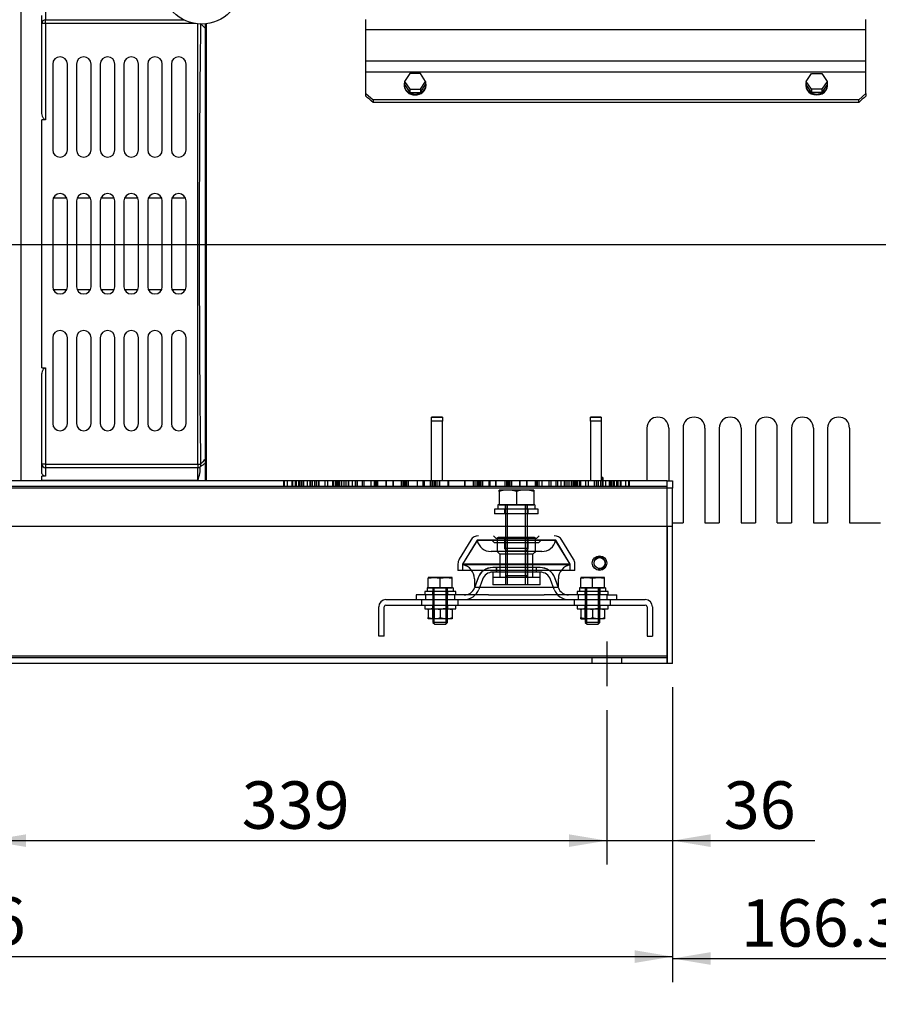
# Model space of a CAD drawing. Units: millimetres. Extents: x 8 to 289, y 8 to 202.
# Drawn here: x 147 to 195, y 98 to 152 of the extents above; entities that cross this region are included whole.
import ezdxf
from ezdxf.enums import TextEntityAlignment as Align
from ezdxf.lldxf.tags import DXFTag

# ---------------------------------------------------------------- set-up
doc = ezdxf.new("R2010")
doc.units = ezdxf.units.MM
for name, color, linetype in [('13813022_01_CODO', 7, 'Continuous'), ('60513115.1_ECP28', 7, 'Continuous'), ('60539021.1_TRAVE', 7, 'Continuous'), ('60539021.2_LARGU', 7, 'Continuous'), ('60539021.3_LARGU', 7, 'Continuous'), ('61638001_SUSPENS', 7, 'Continuous'), ('DIAMETROM12_DIN1', 7, 'Continuous'), ('DIAMETROM12_DIN_', 7, 'Continuous'), ('DIAMETROM8_DIN12', 7, 'Continuous'), ('DIAMETROM8_DIN_1', 7, 'Continuous'), ('DIN-933_M12_X_40', 7, 'Continuous'), ('DIN-933_M8_X_20', 7, 'Continuous'), ('DIN-934_M8_FEMEL', 7, 'Continuous'), ('DV1_Predeterminado', 7, 'Continuous'), ('Predeterminado', 7, 'Continuous')]:
    doc.layers.add(name, color=color, linetype=linetype)
doc.styles.add('SEACAD_Arial', font='arial.ttf')
tags = doc.linetypes.add('CENTER2', pattern=[28.575, 19.05, -3.175, 3.175, -3.175]).pattern_tags.tags
tags[10:11] = [DXFTag(74, 4), DXFTag(75, 0), DXFTag(340, '0'), DXFTag(46, 0.0), DXFTag(50, 0.0), DXFTag(44, 0.0), DXFTag(45, 0.0)]
tags[8:9] = [DXFTag(74, 4), DXFTag(75, 0), DXFTag(340, '0'), DXFTag(46, 0.0), DXFTag(50, 0.0), DXFTag(44, 0.0), DXFTag(45, 0.0)]
tags[6:7] = [DXFTag(74, 4), DXFTag(75, 0), DXFTag(340, '0'), DXFTag(46, 0.0), DXFTag(50, 0.0), DXFTag(44, 0.0), DXFTag(45, 0.0)]
tags[4:5] = [DXFTag(74, 4), DXFTag(75, 0), DXFTag(340, '0'), DXFTag(46, 0.0), DXFTag(50, 0.0), DXFTag(44, 0.0), DXFTag(45, 0.0)]
tags = doc.linetypes.add('HIDDEN2', pattern=[4.7625, 3.175, -1.5875]).pattern_tags.tags
tags[6:7] = [DXFTag(74, 4), DXFTag(75, 0), DXFTag(340, '0'), DXFTag(46, 0.0), DXFTag(50, 0.0), DXFTag(44, 0.0), DXFTag(45, 0.0)]
tags[4:5] = [DXFTag(74, 4), DXFTag(75, 0), DXFTag(340, '0'), DXFTag(46, 0.0), DXFTag(50, 0.0), DXFTag(44, 0.0), DXFTag(45, 0.0)]
doc.dimstyles.new('SOLE', dxfattribs={"dimtxt": 2.6, "dimasz": 2.08, "dimexe": 1.3, "dimexo": 1.3, "dimgap": 1.3, "dimtad": 1, "dimdec": 1, "dimlfac": 10, "dimdsep": 46, "dimtxsty": 'SEACAD_Arial', "dimblk1": '_SE_FILLED', "dimblk2": '_SE_FILLED', "dimsah": 1, "dimcen": 1.3, "dimadec": 0, "dimazin": 0, "dimtfac": 1, "dimtdec": 1, "dimtmove": 0, "dimatfit": 3, "dimfxl": 1, "dimtolj": 1, "dimarcsym": 0})

# ---------------------------------------------------------------- blocks, each defined once
blk = doc.blocks.new('SE')
at = {"layer": '13813022_01_CODO', "color": 7, "linetype": 'Continuous'}
blk.add_circle((157.435, 153.49), 2.2, dxfattribs=at)
at = {"layer": '60513115.1_ECP28', "color": 7, "linetype": 'Continuous'}
for p, q in [((147.531, 156.893), (147.531, 126.243)), ((148.681, 151.316), (148.681, 151.752)), ((148.881, 151.982), (148.881, 151.515)), ((148.681, 146.508), (148.681, 151.316)), ((148.881, 151.316), (148.681, 151.316)), ((148.881, 151.515), (156.467, 151.515)), ((148.881, 151.316), (148.881, 151.515)), ((157.098, 151.316), (148.881, 151.316)), ((148.881, 151.316), (148.881, 146.043)), ((157.231, 127.17), (157.231, 151.3)), ((157.631, 151.284), (157.631, 151.066)), ((157.681, 151.304), (157.681, 126.243)), ((166.431, 150.977), (166.431, 151.543)), ((193.831, 150.977), (193.831, 151.543)), ((157.631, 151.066), (157.631, 127.421)), ((166.431, 149.256), (166.431, 150.977)), ((193.831, 150.977), (166.431, 150.977)), ((193.831, 149.256), (193.831, 150.977)), ((149.281, 149.093), (149.281, 144.393)), ((150.081, 144.393), (150.081, 149.093)), ((150.581, 149.093), (150.581, 144.393)), ((151.381, 144.393), (151.381, 149.093)), ((151.881, 149.093), (151.881, 144.393)), ((152.681, 144.393), (152.681, 149.093)), ((153.181, 149.093), (153.181, 144.393)), ((153.981, 144.393), (153.981, 149.093)), ((154.481, 149.093), (154.481, 144.393)), ((155.281, 144.393), (155.281, 149.093)), ((155.781, 149.093), (155.781, 144.393)), ((156.581, 144.393), (156.581, 149.093)), ((166.431, 148.65), (166.431, 149.256)), ((193.831, 149.256), (166.431, 149.256)), ((193.831, 148.65), (193.831, 149.256)), ((193.831, 148.65), (166.431, 148.65)), ((166.431, 147.488), (166.431, 148.65)), ((168.842, 148.578), (168.553, 148.147)), ((169.419, 148.578), (168.842, 148.578)), ((169.708, 148.147), (169.419, 148.578)), ((190.553, 148.147), (190.842, 148.578)), ((190.842, 148.578), (191.419, 148.578)), ((191.419, 148.578), (191.708, 148.147)), ((193.831, 147.488), (193.831, 148.65)), ((168.531, 147.97), (168.531, 147.919)), ((168.553, 148.147), (168.842, 147.716)), ((168.553, 148.147), (168.553, 147.97)), ((168.553, 147.97), (168.842, 147.539)), ((169.419, 147.716), (169.708, 148.147)), ((169.419, 147.539), (169.708, 147.97)), ((169.708, 148.147), (169.708, 147.97)), ((169.731, 147.919), (169.731, 147.97)), ((190.531, 147.97), (190.531, 147.919)), ((190.842, 147.716), (190.553, 148.147)), ((190.553, 148.147), (190.553, 147.97)), ((190.842, 147.539), (190.553, 147.97)), ((191.708, 148.147), (191.419, 147.716)), ((191.708, 147.97), (191.419, 147.539)), ((191.708, 148.147), (191.708, 147.97)), ((191.731, 147.919), (191.731, 147.97)), ((166.431, 147.333), (166.431, 147.488)), ((166.431, 147.488), (166.831, 147.143)), ((168.842, 147.716), (169.419, 147.716)), ((168.842, 147.716), (168.842, 147.539)), ((168.842, 147.539), (169.419, 147.539)), ((169.419, 147.716), (169.419, 147.539)), ((191.419, 147.716), (190.842, 147.716)), ((190.842, 147.716), (190.842, 147.539)), ((191.419, 147.539), (190.842, 147.539)), ((191.419, 147.716), (191.419, 147.539)), ((193.431, 147.143), (193.831, 147.488)), ((193.831, 147.488), (193.831, 147.333)), ((193.431, 147.143), (166.831, 147.143)), ((166.831, 147.143), (166.831, 146.991)), ((193.431, 146.991), (166.831, 146.991)), ((193.431, 146.991), (193.431, 147.143)), ((148.681, 132.443), (148.681, 146.043)), ((148.881, 146.043), (148.681, 146.043)), ((149.281, 141.593), (149.281, 136.893)), ((150.052, 141.743), (149.31, 141.743)), ((150.081, 136.893), (150.081, 141.593)), ((150.581, 141.593), (150.581, 136.893)), ((151.352, 141.743), (150.61, 141.743)), ((151.381, 136.893), (151.381, 141.593)), ((151.881, 141.593), (151.881, 136.893)), ((152.652, 141.743), (151.91, 141.743)), ((152.681, 136.893), (152.681, 141.593)), ((153.181, 141.593), (153.181, 136.893)), ((153.952, 141.743), (153.21, 141.743)), ((153.981, 136.893), (153.981, 141.593)), ((154.481, 141.593), (154.481, 136.893)), ((155.252, 141.743), (154.51, 141.743)), ((155.281, 136.893), (155.281, 141.593)), ((155.781, 141.593), (155.781, 136.893)), ((156.552, 141.743), (155.81, 141.743)), ((156.581, 136.893), (156.581, 141.593)), ((149.31, 136.743), (150.052, 136.743)), ((150.61, 136.743), (151.352, 136.743)), ((151.91, 136.743), (152.652, 136.743)), ((153.21, 136.743), (153.952, 136.743)), ((154.51, 136.743), (155.252, 136.743)), ((155.81, 136.743), (156.552, 136.743)), ((149.281, 134.093), (149.281, 129.393)), ((150.081, 129.393), (150.081, 134.093)), ((150.581, 134.093), (150.581, 129.393)), ((151.381, 129.393), (151.381, 134.093)), ((151.881, 134.093), (151.881, 129.393)), ((152.681, 129.393), (152.681, 134.093)), ((153.181, 134.093), (153.181, 129.393)), ((153.981, 129.393), (153.981, 134.093)), ((154.481, 134.093), (154.481, 129.393)), ((155.281, 129.393), (155.281, 134.093)), ((155.781, 134.093), (155.781, 129.393)), ((156.581, 129.393), (156.581, 134.093)), ((148.681, 132.443), (148.881, 132.443)), ((148.881, 132.443), (148.881, 127.17)), ((148.681, 127.17), (148.681, 131.978)), ((170.631, 129.743), (170.031, 129.743)), ((170.031, 129.521), (170.031, 129.743)), ((170.031, 129.743), (170.631, 129.743)), ((170.631, 129.743), (170.631, 129.521)), ((179.331, 129.743), (178.731, 129.743)), ((178.731, 129.743), (179.331, 129.743)), ((178.731, 129.521), (178.731, 129.743)), ((179.331, 129.743), (179.331, 129.521)), ((170.031, 126.243), (170.031, 129.521)), ((170.631, 129.521), (170.031, 129.521)), ((170.631, 126.243), (170.631, 129.521)), ((178.731, 129.521), (178.731, 126.243)), ((179.331, 129.521), (178.731, 129.521)), ((179.331, 129.521), (179.331, 126.243)), ((181.831, 129.143), (181.831, 126.243)), ((183.031, 129.143), (183.031, 126.243)), ((183.811, 129.143), (183.811, 123.943)), ((185.011, 129.143), (185.011, 123.943)), ((185.791, 129.143), (185.791, 123.943)), ((186.991, 129.143), (186.991, 123.943)), ((187.771, 129.143), (187.771, 123.943)), ((188.971, 123.943), (188.971, 129.143)), ((189.751, 129.143), (189.751, 123.943)), ((190.951, 129.143), (190.951, 123.943)), ((191.731, 129.143), (191.731, 123.943)), ((192.931, 129.143), (192.931, 123.943)), ((157.631, 127.421), (157.631, 127.202)), ((148.681, 126.734), (148.681, 127.17)), ((148.881, 127.17), (148.681, 127.17)), ((148.881, 127.17), (157.231, 127.17)), ((148.881, 127.17), (148.881, 126.972)), ((157.231, 126.972), (148.881, 126.972)), ((148.881, 126.972), (148.881, 126.505)), ((157.231, 127.17), (157.231, 126.972)), ((157.231, 127.17), (157.378, 127.17)), ((157.231, 126.284), (157.231, 126.972)), ((157.631, 127.202), (157.631, 126.252)), ((148.681, 126.243), (148.681, 126.505)), ((148.881, 126.505), (148.681, 126.505)), ((179.381, 126.44), (179.331, 126.44)), ((179.381, 126.39), (179.331, 126.39)), ((179.381, 126.39), (179.381, 126.44)), ((179.381, 126.243), (179.381, 126.39)), ((179.381, 126.39), (179.431, 126.39)), ((179.431, 126.243), (179.431, 126.39)), ((148.681, 126.284), (157.231, 126.284)), ((157.231, 126.284), (157.231, 126.243)), ((183.238, 123.943), (183.811, 123.943)), ((185.011, 123.943), (185.791, 123.943)), ((186.991, 123.943), (187.771, 123.943)), ((188.971, 123.943), (189.751, 123.943)), ((190.951, 123.943), (191.731, 123.943)), ((192.931, 123.943), (194.631, 123.943))]:
    blk.add_line(p, q, dxfattribs=at)
for centre, radius, start, end in [((1167.59, 139.243), 1010.284, 179.315302, 180.684698), ((149.681, 149.093), 0.4, 0, 180), ((150.981, 149.093), 0.4, 0, 180), ((152.281, 149.093), 0.4, 0, 180), ((153.581, 149.093), 0.4, 0, 180), ((154.881, 149.093), 0.4, 0, 180), ((156.181, 149.093), 0.4, 0, 180), ((149.681, 144.393), 0.4, 180, 0), ((150.981, 144.393), 0.4, 180, 0), ((152.281, 144.393), 0.4, 180, 0), ((153.581, 144.393), 0.4, 180, 0), ((154.881, 144.393), 0.4, 180, 0), ((156.181, 144.393), 0.4, 180, 0), ((149.681, 141.593), 0.4, 0, 180), ((150.981, 141.593), 0.4, 0, 180), ((152.281, 141.593), 0.4, 0, 180), ((153.581, 141.593), 0.4, 0, 180), ((154.881, 141.593), 0.4, 0, 180), ((156.181, 141.593), 0.4, 0, 180), ((149.681, 136.893), 0.4, 180, 0), ((150.981, 136.893), 0.4, 180, 0), ((152.281, 136.893), 0.4, 180, 0), ((153.581, 136.893), 0.4, 180, 0), ((154.881, 136.893), 0.4, 180, 0), ((156.181, 136.893), 0.4, 180, 0), ((149.681, 134.093), 0.4, 0, 180), ((150.981, 134.093), 0.4, 0, 180), ((152.281, 134.093), 0.4, 0, 180), ((153.581, 134.093), 0.4, 0, 180), ((154.881, 134.093), 0.4, 0, 180), ((156.181, 134.093), 0.4, 0, 180), ((182.431, 129.143), 0.6, 0, 180), ((184.411, 129.143), 0.6, 0, 180), ((186.391, 129.143), 0.6, 0, 180), ((188.371, 129.143), 0.6, 0, 180), ((190.351, 129.143), 0.6, 0, 180), ((192.331, 129.143), 0.6, 0, 180), ((149.681, 129.393), 0.4, 180, 0), ((150.981, 129.393), 0.4, 180, 0), ((152.281, 129.393), 0.4, 180, 0), ((153.581, 129.393), 0.4, 180, 0), ((154.881, 129.393), 0.4, 180, 0), ((156.181, 129.393), 0.4, 180, 0), ((155.476, 126.981), 1.888, 338.322, 1.2326), ((179.381, 126.39), 0.05, 0, 90)]:
    blk.add_arc(centre, radius, start, end, dxfattribs=at)
for centre, major_axis, ratio, start_param, end_param in [((148.881, 151.316), (0.2, 0), 0.99269, 1.570796, 3.141593), ((165.49, 151.316), (-9.977, 4.632), 0.417759, 0.838125, 0.87831), ((164.684, 159.615), (-7.96, -7.592), 0.649488, 0.159884, 0.163246), ((169.131, 147.97), (0.6, 0), 0.862293, 2.86595, 6.283185), ((169.131, 147.919), (0.6, 0), 0.862293, 3.141593, 6.283185), ((169.131, 147.97), (0.6, 0), 0.862293, 0, 0.275643), ((191.131, 147.97), (-0.6, 0), 0.862293, 6.007543, 6.283185), ((191.131, 147.97), (-0.6, 0), 0.862293, 0, 3.417235), ((191.131, 147.919), (-0.6, 0), 0.862293, 0, 3.141593), ((166.831, 139.243), (-14.764, 14.764), 0.271928, -1.305288, -1.279141), ((193.431, 139.243), (14.764, 14.764), 0.271928, 1.279141, 1.305288), ((165.49, 127.17), (-9.977, -4.632), 0.417759, -0.87831, -0.838125), ((148.881, 127.17), (-0.2, 0), 0.99269, 0, 1.570796), ((157.231, 127.17), (-0.2, 0), 0.99269, 1.570796, 2.298884), ((164.684, 118.871), (-7.96, 7.592), 0.649488, -0.163246, -0.118761)]:
    blk.add_ellipse(centre, major_axis=major_axis, ratio=ratio, start_param=start_param, end_param=end_param, dxfattribs=at)
for points, knots in [([(148.881, 146.043), (148.868, 146.043), (148.856, 146.046), (148.834, 146.055), (148.824, 146.062), (148.797, 146.085), (148.783, 146.103), (148.758, 146.142), (148.748, 146.162), (148.731, 146.204), (148.723, 146.225), (148.704, 146.289), (148.695, 146.333), (148.684, 146.42), (148.681, 146.464), (148.681, 146.508)], [0, 0, 0, 0, 0.0625, 0.0625, 0.125, 0.125, 0.25, 0.25, 0.375, 0.375, 0.5, 0.5, 0.75, 0.75, 1, 1, 1, 1]), ([(148.681, 131.978), (148.681, 132.023), (148.684, 132.066), (148.695, 132.154), (148.704, 132.197), (148.723, 132.262), (148.731, 132.283), (148.748, 132.324), (148.759, 132.345), (148.777, 132.374), (148.783, 132.383), (148.798, 132.401), (148.806, 132.409), (148.824, 132.424), (148.834, 132.431), (148.856, 132.44), (148.868, 132.443), (148.881, 132.443)], [0, 0, 0, 0, 0.25, 0.25, 0.5, 0.5, 0.625, 0.625, 0.75, 0.75, 0.8125, 0.8125, 0.875, 0.875, 0.9375, 0.9375, 1, 1, 1, 1]), ([(157.364, 127.022), (157.381, 127.04), (157.391, 127.063), (157.395, 127.102), (157.394, 127.115), (157.389, 127.143), (157.385, 127.157), (157.378, 127.17)], [0, 0, 0, 0, 0.5, 0.5, 0.75, 0.75, 1, 1, 1, 1]), ([(148.881, 126.505), (148.863, 126.505), (148.846, 126.507), (148.814, 126.517), (148.799, 126.524), (148.773, 126.54), (148.761, 126.55), (148.741, 126.569), (148.732, 126.58), (148.709, 126.613), (148.699, 126.637), (148.684, 126.685), (148.681, 126.709), (148.681, 126.734)], [0, 0, 0, 0, 0.125, 0.125, 0.25, 0.25, 0.375, 0.375, 0.5, 0.5, 0.75, 0.75, 1, 1, 1, 1])]:
    blk.add_open_spline(points, degree=3, knots=knots, dxfattribs=at)
at = {"layer": '60539021.1_TRAVE', "color": 7, "linetype": 'HIDDEN2'}
for p, q in [((167.136, 117.743), (167.136, 119.343)), ((167.436, 117.743), (167.436, 119.343)), ((167.536, 119.743), (181.736, 119.743)), ((167.536, 119.443), (181.736, 119.443)), ((169.486, 119.743), (169.486, 119.443)), ((171.486, 119.443), (171.486, 119.743)), ((177.836, 119.743), (177.836, 119.443)), ((179.836, 119.443), (179.836, 119.743)), ((181.836, 119.343), (181.836, 117.743)), ((182.136, 119.343), (182.136, 117.743)), ((167.436, 117.743), (167.136, 117.743)), ((181.836, 117.743), (182.136, 117.743))]:
    blk.add_line(p, q, dxfattribs=at)
for centre, radius, start, end in [((167.536, 119.343), 0.4, 90, 180), ((167.536, 119.343), 0.1, 90, 180), ((181.736, 119.343), 0.4, 0, 90), ((181.736, 119.343), 0.1, 0, 90)]:
    blk.add_arc(centre, radius, start, end, dxfattribs=at)
at = {"layer": '60539021.2_LARGU', "color": 7, "linetype": 'Continuous'}
for p, q in [((182.937, 126.243), (106.937, 126.243)), ((182.937, 125.843), (106.937, 125.843)), ((182.937, 125.843), (182.937, 126.243)), ((182.937, 123.743), (182.937, 125.843)), ((182.938, 125.843), (182.938, 126.243)), ((182.938, 126.243), (183.238, 126.243)), ((182.938, 123.743), (182.938, 125.843)), ((183.238, 125.843), (182.938, 125.843)), ((183.238, 126.243), (183.238, 125.843)), ((183.238, 123.743), (183.238, 125.843)), ((182.937, 123.743), (106.937, 123.743)), ((182.937, 123.743), (182.937, 116.643)), ((183.238, 123.743), (182.938, 123.743)), ((182.938, 116.243), (182.938, 123.743)), ((183.238, 116.243), (183.238, 123.743)), ((182.937, 116.643), (140.436, 116.643)), ((182.937, 116.643), (182.937, 116.543)), ((182.937, 116.543), (106.937, 116.543)), ((182.937, 116.243), (106.937, 116.243)), ((182.937, 116.543), (182.937, 116.243)), ((183.238, 116.243), (182.938, 116.243))]:
    blk.add_line(p, q, dxfattribs=at)
at = {"layer": '60539021.2_LARGU', "color": 7, "linetype": 'HIDDEN2'}
for p, q in [((182.937, 125.943), (106.937, 125.943)), ((161.945, 125.943), (161.945, 126.243)), ((162.405, 125.943), (162.405, 126.243)), ((162.439, 125.943), (162.439, 126.243)), ((162.571, 125.943), (162.571, 126.243)), ((162.804, 125.943), (162.804, 126.243)), ((162.891, 125.943), (162.891, 126.243)), ((162.925, 125.943), (162.925, 126.243)), ((163.01, 125.943), (163.01, 126.243)), ((163.243, 125.943), (163.243, 126.243)), ((163.379, 125.943), (163.379, 126.243)), ((163.408, 125.943), (163.408, 126.243)), ((163.868, 125.943), (163.868, 126.243)), ((164.183, 126.243), (164.183, 125.943)), ((164.623, 125.943), (164.623, 126.243)), ((164.623, 126.243), (164.623, 125.943)), ((164.642, 125.943), (164.642, 126.243)), ((164.652, 125.943), (164.652, 126.243)), ((164.768, 125.943), (164.768, 126.243)), ((164.801, 125.943), (164.801, 126.243)), ((164.87, 125.943), (164.87, 126.243)), ((164.876, 125.943), (164.876, 126.243)), ((164.995, 125.943), (164.995, 126.243)), ((165.475, 125.943), (165.475, 126.243)), ((165.862, 125.943), (165.862, 126.243)), ((166.338, 125.943), (166.338, 126.243)), ((166.726, 125.943), (166.726, 126.243)), ((167.045, 125.943), (167.045, 126.243)), ((167.546, 125.943), (167.546, 126.243)), ((167.928, 125.943), (167.928, 126.243)), ((168.408, 125.943), (168.408, 126.243)), ((168.523, 125.943), (168.523, 126.243)), ((168.599, 125.943), (168.599, 126.243)), ((168.753, 125.943), (168.753, 126.243)), ((168.776, 125.943), (168.776, 126.243)), ((169.256, 125.943), (169.256, 126.243)), ((169.623, 126.243), (169.623, 125.943)), ((170.104, 126.243), (170.104, 125.943)), ((170.121, 125.943), (170.121, 126.243)), ((170.227, 125.943), (170.227, 126.243)), ((170.254, 125.943), (170.254, 126.243)), ((170.342, 125.943), (170.342, 126.243)), ((170.46, 125.943), (170.46, 126.243)), ((170.491, 125.943), (170.491, 126.243)), ((170.941, 125.943), (170.941, 126.243)), ((171.84, 126.243), (171.84, 125.943)), ((172.351, 126.243), (172.351, 125.943)), ((172.47, 125.943), (172.47, 126.243)), ((172.584, 125.943), (172.584, 126.243)), ((172.615, 125.943), (172.615, 126.243)), ((172.713, 125.943), (172.713, 126.243)), ((172.729, 125.943), (172.729, 126.243)), ((172.749, 125.943), (172.749, 126.243)), ((172.837, 125.943), (172.837, 126.243)), ((173.24, 125.943), (173.24, 126.243)), ((173.561, 126.243), (173.561, 125.943)), ((174.041, 126.243), (174.041, 125.943)), ((174.057, 125.943), (174.057, 126.243)), ((174.164, 125.943), (174.164, 126.243)), ((174.191, 125.943), (174.191, 126.243)), ((174.278, 125.943), (174.278, 126.243)), ((174.397, 125.943), (174.397, 126.243)), ((174.428, 125.943), (174.428, 126.243)), ((174.877, 125.943), (174.877, 126.243)), ((175.249, 125.943), (175.249, 126.243)), ((175.73, 125.943), (175.73, 126.243)), ((175.844, 125.943), (175.844, 126.243)), ((175.919, 125.943), (175.919, 126.243)), ((176.097, 125.943), (176.097, 126.243)), ((176.578, 125.943), (176.578, 126.243)), ((176.846, 126.243), (176.846, 125.943)), ((176.862, 125.943), (176.862, 126.243)), ((177.124, 125.943), (177.124, 126.243)), ((177.311, 126.243), (177.311, 125.943)), ((177.322, 125.943), (177.322, 126.243)), ((177.455, 125.943), (177.455, 126.243)), ((177.465, 125.943), (177.465, 126.243)), ((177.569, 125.943), (177.569, 126.243)), ((177.58, 125.943), (177.58, 126.243)), ((177.704, 125.943), (177.704, 126.243)), ((177.735, 125.943), (177.735, 126.243)), ((177.9, 125.943), (177.9, 126.243)), ((178.164, 125.943), (178.164, 126.243)), ((178.215, 125.943), (178.215, 126.243)), ((178.463, 126.243), (178.463, 125.943)), ((178.943, 126.243), (178.943, 125.943)), ((178.959, 125.943), (178.959, 126.243)), ((179.067, 125.943), (179.067, 126.243)), ((179.094, 125.943), (179.094, 126.243)), ((179.182, 125.943), (179.182, 126.243)), ((179.3, 125.943), (179.3, 126.243)), ((179.331, 125.943), (179.331, 126.243)), ((179.781, 125.943), (179.781, 126.243)), ((180.049, 125.943), (180.049, 126.243)), ((180.188, 125.943), (180.188, 126.243)), ((180.67, 125.943), (180.67, 126.243)), ((180.844, 125.943), (180.844, 126.243)), ((180.873, 125.943), (180.873, 126.243)), ((178.812, 116.543), (178.812, 116.243)), ((180.462, 116.243), (180.462, 116.543))]:
    blk.add_line(p, q, dxfattribs=at)
at = {"layer": '60539021.3_LARGU', "color": 7, "linetype": 'HIDDEN2'}
for p, q in [((161.945, 125.943), (161.945, 126.243)), ((161.975, 125.943), (161.975, 126.243)), ((162.149, 125.943), (162.149, 126.243)), ((162.631, 125.943), (162.631, 126.243)), ((162.77, 125.943), (162.77, 126.243)), ((163.038, 125.943), (163.038, 126.243)), ((163.488, 125.943), (163.488, 126.243)), ((163.518, 125.943), (163.518, 126.243)), ((163.637, 125.943), (163.637, 126.243)), ((163.725, 125.943), (163.725, 126.243)), ((163.751, 125.943), (163.751, 126.243)), ((163.86, 125.943), (163.86, 126.243)), ((163.876, 125.943), (163.876, 126.243)), ((164.356, 125.943), (164.356, 126.243)), ((164.604, 126.243), (164.604, 125.943)), ((164.655, 125.943), (164.655, 126.243)), ((164.918, 125.943), (164.918, 126.243)), ((165.084, 126.243), (165.084, 125.943)), ((165.115, 125.943), (165.115, 126.243)), ((165.239, 125.943), (165.239, 126.243)), ((165.249, 125.943), (165.249, 126.243)), ((165.353, 125.943), (165.353, 126.243)), ((165.364, 125.943), (165.364, 126.243)), ((165.497, 125.943), (165.497, 126.243)), ((165.507, 125.943), (165.507, 126.243)), ((165.695, 125.943), (165.695, 126.243)), ((165.957, 125.943), (165.957, 126.243)), ((165.973, 125.943), (165.973, 126.243)), ((166.241, 125.943), (166.241, 126.243)), ((166.721, 125.943), (166.721, 126.243)), ((166.9, 125.943), (166.9, 126.243)), ((166.975, 125.943), (166.975, 126.243)), ((167.089, 125.943), (167.089, 126.243)), ((167.569, 125.943), (167.569, 126.243)), ((167.941, 125.943), (167.941, 126.243)), ((168.391, 125.943), (168.391, 126.243)), ((168.422, 125.943), (168.422, 126.243)), ((168.54, 125.943), (168.54, 126.243)), ((168.628, 125.943), (168.628, 126.243)), ((168.654, 125.943), (168.654, 126.243)), ((168.761, 125.943), (168.761, 126.243)), ((168.778, 125.943), (168.778, 126.243)), ((169.258, 125.943), (169.258, 126.243)), ((169.579, 125.943), (169.579, 126.243)), ((169.981, 125.943), (169.981, 126.243)), ((170.069, 125.943), (170.069, 126.243)), ((170.09, 125.943), (170.09, 126.243)), ((170.106, 125.943), (170.106, 126.243)), ((170.204, 125.943), (170.204, 126.243)), ((170.235, 125.943), (170.235, 126.243)), ((170.349, 125.943), (170.349, 126.243)), ((170.468, 125.943), (170.468, 126.243)), ((170.979, 125.943), (170.979, 126.243)), ((171.878, 125.943), (171.878, 126.243)), ((172.328, 125.943), (172.328, 126.243)), ((172.358, 125.943), (172.358, 126.243)), ((172.477, 125.943), (172.477, 126.243)), ((172.565, 125.943), (172.565, 126.243)), ((172.591, 125.943), (172.591, 126.243)), ((172.698, 125.943), (172.698, 126.243)), ((172.714, 125.943), (172.714, 126.243)), ((173.196, 125.943), (173.196, 126.243)), ((173.562, 125.943), (173.562, 126.243)), ((174.043, 126.243), (174.043, 125.943)), ((174.066, 125.943), (174.066, 126.243)), ((174.22, 125.943), (174.22, 126.243)), ((174.296, 125.943), (174.296, 126.243)), ((174.41, 125.943), (174.41, 126.243)), ((174.891, 125.943), (174.891, 126.243)), ((175.273, 125.943), (175.273, 126.243)), ((175.774, 125.943), (175.774, 126.243)), ((176.093, 125.943), (176.093, 126.243)), ((176.481, 125.943), (176.481, 126.243)), ((176.957, 125.943), (176.957, 126.243)), ((177.344, 125.943), (177.344, 126.243)), ((177.824, 125.943), (177.824, 126.243)), ((177.943, 125.943), (177.943, 126.243)), ((177.949, 125.943), (177.949, 126.243)), ((178.017, 125.943), (178.017, 126.243)), ((178.051, 125.943), (178.051, 126.243)), ((178.167, 125.943), (178.167, 126.243)), ((178.177, 125.943), (178.177, 126.243)), ((178.196, 125.943), (178.196, 126.243)), ((178.635, 125.943), (178.635, 126.243)), ((178.95, 125.943), (178.95, 126.243)), ((179.41, 125.943), (179.41, 126.243)), ((179.439, 125.943), (179.439, 126.243)), ((179.576, 125.943), (179.576, 126.243)), ((179.809, 125.943), (179.809, 126.243)), ((179.893, 125.943), (179.893, 126.243)), ((179.927, 125.943), (179.927, 126.243)), ((180.015, 125.943), (180.015, 126.243)), ((180.248, 125.943), (180.248, 126.243)), ((180.38, 125.943), (180.38, 126.243)), ((180.413, 125.943), (180.413, 126.243)), ((180.873, 125.943), (180.873, 126.243))]:
    blk.add_line(p, q, dxfattribs=at)
for radius in [0.4, 0.3]:
    blk.add_circle((179.238, 121.743), radius, dxfattribs=at)
blk.add_arc((179.238, 121.743), 0.323, 255, 195, dxfattribs=at)
at = {"layer": '61638001_SUSPENS', "color": 7, "linetype": 'HIDDEN2'}
for p, q in [((173.431, 123.243), (173.581, 123.093)), ((175.781, 123.093), (173.581, 123.093)), ((173.63, 123.093), (173.63, 122.843)), ((173.631, 123.093), (173.631, 122.377)), ((175.681, 123.143), (173.681, 123.143)), ((174.031, 123.093), (174.031, 122.543)), ((175.331, 122.543), (175.331, 123.093)), ((175.731, 122.377), (175.731, 123.093)), ((175.732, 122.843), (175.732, 123.093)), ((175.781, 123.093), (175.931, 123.243)), ((172.185, 123.003), (171.553, 121.963)), ((172.53, 122.993), (171.731, 121.677)), ((172.533, 122.988), (171.736, 121.675)), ((176.832, 122.993), (172.53, 122.993)), ((176.829, 122.988), (172.533, 122.988)), ((173.327, 122.993), (173.477, 122.843)), ((175.884, 122.843), (173.477, 122.843)), ((175.331, 122.543), (174.031, 122.543)), ((174.031, 122.543), (174.175, 122.398)), ((175.186, 122.398), (175.331, 122.543)), ((175.884, 122.843), (176.034, 122.993)), ((177.626, 121.675), (176.829, 122.988)), ((177.631, 121.677), (176.832, 122.993)), ((177.808, 121.963), (177.177, 123.003)), ((176.071, 122.377), (173.29, 122.377)), ((173.624, 122.377), (173.776, 122.225)), ((173.631, 122.377), (173.781, 122.227)), ((175.586, 122.225), (173.776, 122.225)), ((173.776, 122.225), (173.776, 120.948)), ((175.581, 122.227), (173.781, 122.227)), ((173.781, 122.227), (173.781, 120.943)), ((174.081, 122.493), (174.081, 120.543)), ((175.186, 122.398), (174.175, 122.398)), ((174.175, 122.398), (174.175, 120.543)), ((175.186, 120.543), (175.186, 122.398)), ((175.281, 122.493), (175.281, 120.543)), ((175.581, 122.227), (175.731, 122.377)), ((175.581, 120.943), (175.581, 122.227)), ((175.586, 122.225), (175.738, 122.377)), ((175.586, 120.948), (175.586, 122.225)), ((171.481, 121.703), (171.481, 121.343)), ((177.631, 121.677), (171.731, 121.677)), ((171.731, 121.677), (171.731, 121.343)), ((177.626, 121.675), (171.736, 121.675)), ((171.736, 121.675), (171.736, 121.643)), ((177.626, 121.643), (171.736, 121.643)), ((175.981, 121.498), (173.381, 121.498)), ((175.981, 121.493), (173.381, 121.493)), ((173.581, 121.493), (173.581, 121.243)), ((173.586, 121.498), (173.586, 121.238)), ((175.776, 121.238), (175.776, 121.498)), ((175.781, 121.243), (175.781, 121.493)), ((177.626, 121.643), (177.626, 121.675)), ((177.631, 121.343), (177.631, 121.677)), ((177.881, 121.343), (177.881, 121.703)), ((177.881, 121.343), (171.481, 121.343)), ((172.577, 120.936), (172.383, 120.403)), ((172.582, 120.934), (172.383, 120.388)), ((175.981, 121.243), (173.381, 121.243)), ((175.981, 121.238), (173.381, 121.238)), ((173.381, 121.238), (173.381, 120.948)), ((175.981, 120.948), (173.381, 120.948)), ((175.981, 120.943), (173.381, 120.943)), ((173.381, 120.943), (173.381, 120.543)), ((175.981, 120.948), (175.981, 121.238)), ((175.981, 120.543), (175.981, 120.943)), ((176.978, 120.388), (176.78, 120.934)), ((176.978, 120.403), (176.784, 120.936)), ((172.383, 120.879), (172.383, 120.403)), ((176.978, 120.403), (172.383, 120.403)), ((172.817, 120.848), (172.618, 120.302)), ((175.981, 120.543), (173.381, 120.543)), ((176.743, 120.302), (176.545, 120.848)), ((176.978, 120.403), (176.978, 120.879)), ((169.671, 119.993), (169.181, 119.993)), ((169.181, 119.993), (169.181, 119.743)), ((173.158, 119.993), (169.671, 119.993)), ((169.706, 119.993), (169.706, 119.743)), ((171.306, 119.743), (171.306, 119.993)), ((173.158, 119.993), (176.204, 119.993)), ((179.69, 119.993), (176.204, 119.993)), ((178.056, 119.993), (178.056, 119.743)), ((179.656, 119.743), (179.656, 119.993)), ((179.69, 119.993), (180.181, 119.993)), ((180.181, 119.743), (180.181, 119.993))]:
    blk.add_line(p, q, dxfattribs=at)
for centre, radius, start, end in [((172.612, 122.743), 0.5, 90, 148.7363), ((173.681, 123.093), 0.05, 90, 180), ((173.981, 123.093), 0.05, 0, 90), ((175.381, 123.093), 0.05, 90, 180), ((175.681, 123.093), 0.05, 0, 90), ((176.749, 122.743), 0.5, 31.2637, 90), ((173.29, 123.152), 0.775, 192.2407, 270), ((176.071, 123.152), 0.775, 270, 347.7593), ((171.981, 121.703), 0.5, 148.7363, 180), ((171.608, 120.879), 0.775, 0, 80.5353), ((173.381, 120.643), 0.855, 90, 160), ((173.381, 120.643), 0.85, 90, 160), ((175.981, 120.643), 0.855, 20, 90), ((175.981, 120.643), 0.85, 20, 90), ((177.753, 120.879), 0.775, 99.4647, 180), ((177.381, 121.703), 0.5, 0, 31.2637), ((173.381, 120.643), 0.6, 90, 160), ((175.981, 120.643), 0.6, 20, 90), ((171.82, 120.593), 0.6, 270, 340), ((177.542, 120.593), 0.6, 200, 270), ((171.82, 120.593), 0.85, 270, 340), ((177.542, 120.593), 0.85, 200, 270)]:
    blk.add_arc(centre, radius, start, end, dxfattribs=at)
at = {"layer": 'DIAMETROM12_DIN1', "color": 7, "linetype": 'HIDDEN2'}
for p, q in [((175.683, 124.943), (173.671, 124.943)), ((173.671, 124.943), (173.671, 124.693)), ((174.071, 124.943), (174.071, 124.693)), ((175.278, 124.693), (175.278, 124.943)), ((175.683, 124.943), (175.683, 124.693))]:
    blk.add_line(p, q, dxfattribs=at)
at = {"layer": 'DIAMETROM12_DIN_', "color": 7, "linetype": 'HIDDEN2'}
for p, q in [((175.881, 124.693), (173.481, 124.693)), ((173.481, 124.693), (173.481, 124.443)), ((174.031, 124.693), (174.031, 124.443)), ((175.331, 124.443), (175.331, 124.693)), ((175.881, 124.443), (175.881, 124.693)), ((175.881, 124.443), (173.481, 124.443))]:
    blk.add_line(p, q, dxfattribs=at)
at = {"layer": 'DIAMETROM8_DIN12', "color": 7, "linetype": 'HIDDEN2'}
for p, q in [((171.214, 120.393), (169.796, 120.393)), ((169.796, 120.393), (169.796, 120.193)), ((170.096, 120.393), (170.096, 120.193)), ((170.913, 120.193), (170.913, 120.393)), ((171.214, 120.393), (171.214, 120.193)), ((179.564, 120.393), (178.146, 120.393)), ((178.146, 120.393), (178.146, 120.193)), ((178.446, 120.393), (178.446, 120.193)), ((179.263, 120.193), (179.263, 120.393)), ((179.564, 120.393), (179.564, 120.193))]:
    blk.add_line(p, q, dxfattribs=at)
at = {"layer": 'DIAMETROM8_DIN_1', "color": 7, "linetype": 'HIDDEN2'}
for p, q in [((171.356, 120.193), (169.656, 120.193)), ((169.656, 120.193), (169.656, 119.993)), ((170.086, 120.193), (170.086, 119.993)), ((170.926, 119.993), (170.926, 120.193)), ((171.356, 119.993), (171.356, 120.193)), ((179.706, 120.193), (178.006, 120.193)), ((178.006, 120.193), (178.006, 119.993)), ((178.436, 120.193), (178.436, 119.993)), ((179.276, 119.993), (179.276, 120.193)), ((179.706, 119.993), (179.706, 120.193)), ((169.656, 119.443), (169.656, 119.243)), ((170.086, 119.443), (170.086, 119.243)), ((170.926, 119.243), (170.926, 119.443)), ((171.356, 119.243), (171.356, 119.443)), ((178.006, 119.443), (178.006, 119.243)), ((178.436, 119.443), (178.436, 119.243)), ((179.276, 119.243), (179.276, 119.443)), ((179.706, 119.243), (179.706, 119.443)), ((169.656, 119.243), (171.356, 119.243)), ((178.006, 119.243), (179.706, 119.243))]:
    blk.add_line(p, q, dxfattribs=at)
at = {"layer": 'DIN-933_M12_X_40', "color": 7, "linetype": 'HIDDEN2'}
for p, q in [((174.206, 125.743), (173.731, 125.743)), ((173.731, 125.658), (173.731, 125.743)), ((173.731, 125.658), (173.731, 124.943)), ((175.156, 125.743), (174.206, 125.743)), ((174.681, 125.658), (174.681, 124.943)), ((175.631, 125.743), (175.156, 125.743)), ((175.631, 125.743), (175.631, 125.658)), ((175.631, 125.658), (175.631, 124.943)), ((173.731, 124.943), (174.681, 124.943)), ((174.081, 124.943), (174.081, 121.043)), ((174.188, 121.043), (174.188, 124.943)), ((174.681, 124.943), (175.631, 124.943)), ((175.173, 121.043), (175.173, 124.943)), ((175.281, 121.043), (175.281, 124.943)), ((175.281, 121.043), (174.081, 121.043)), ((174.081, 121.043), (174.181, 120.943)), ((175.181, 120.943), (175.281, 121.043))]:
    blk.add_line(p, q, dxfattribs=at)
for centre, radius, start, end in [((174.222, 124.278), 1.466, 90.6528, 109.6034), ((174.185, 124.256), 1.487, 70.5356, 89.2083), ((175.172, 124.278), 1.466, 90.6528, 109.6034), ((175.135, 124.256), 1.487, 70.5356, 89.2083)]:
    blk.add_arc(centre, radius, start, end, dxfattribs=at)
at = {"layer": 'DIN-933_M8_X_20', "color": 7, "linetype": 'HIDDEN2'}
for p, q in [((170.181, 120.943), (169.856, 120.943)), ((169.856, 120.943), (169.856, 120.907)), ((169.856, 120.907), (170.181, 120.943)), ((169.856, 120.393), (169.856, 120.907)), ((170.831, 120.943), (170.181, 120.943)), ((170.181, 120.943), (170.506, 120.907)), ((170.506, 120.907), (170.831, 120.943)), ((170.506, 120.393), (170.506, 120.907)), ((171.156, 120.943), (170.831, 120.943)), ((170.831, 120.943), (171.156, 120.907)), ((171.156, 120.907), (171.156, 120.943)), ((171.156, 120.393), (171.156, 120.907)), ((178.531, 120.943), (178.206, 120.943)), ((178.206, 120.943), (178.206, 120.907)), ((178.206, 120.907), (178.531, 120.943)), ((178.206, 120.393), (178.206, 120.907)), ((179.181, 120.943), (178.531, 120.943)), ((178.531, 120.943), (178.856, 120.907)), ((178.856, 120.907), (179.181, 120.943)), ((178.856, 120.393), (178.856, 120.907)), ((179.506, 120.943), (179.181, 120.943)), ((179.181, 120.943), (179.506, 120.907)), ((179.506, 120.907), (179.506, 120.943)), ((179.506, 120.393), (179.506, 120.907)), ((169.856, 120.393), (170.506, 120.393)), ((170.106, 120.393), (170.106, 118.493)), ((170.182, 118.416), (170.182, 120.393)), ((170.506, 120.393), (171.156, 120.393)), ((170.829, 118.416), (170.829, 120.393)), ((170.906, 118.493), (170.906, 120.393)), ((178.206, 120.393), (178.856, 120.393)), ((178.456, 120.393), (178.456, 118.493)), ((178.532, 118.416), (178.532, 120.393)), ((178.856, 120.393), (179.506, 120.393)), ((179.179, 118.416), (179.179, 120.393)), ((179.256, 118.493), (179.256, 120.393)), ((170.906, 118.493), (170.106, 118.493)), ((170.106, 118.493), (170.206, 118.393)), ((170.206, 118.393), (170.806, 118.393)), ((170.806, 118.393), (170.906, 118.493)), ((179.256, 118.493), (178.456, 118.493)), ((178.456, 118.493), (178.556, 118.393)), ((178.556, 118.393), (179.156, 118.393)), ((179.156, 118.393), (179.256, 118.493))]:
    blk.add_line(p, q, dxfattribs=at)
at = {"layer": 'DIN-934_M8_FEMEL', "color": 7, "linetype": 'HIDDEN2'}
for p, q in [((169.856, 119.185), (169.856, 119.243)), ((169.856, 119.185), (169.856, 118.751)), ((169.856, 118.693), (169.856, 118.751)), ((169.856, 118.751), (170.181, 118.693)), ((170.106, 118.693), (170.106, 119.239)), ((170.173, 119.243), (170.173, 118.693)), ((170.506, 119.185), (170.181, 119.243)), ((170.506, 119.185), (170.506, 118.751)), ((170.506, 118.751), (170.831, 118.693)), ((171.156, 119.185), (170.831, 119.243)), ((170.838, 118.693), (170.838, 119.243)), ((170.906, 118.693), (170.906, 119.23)), ((171.156, 119.243), (171.156, 119.185)), ((171.156, 119.185), (171.156, 118.751)), ((171.156, 118.751), (171.156, 118.693)), ((178.206, 119.185), (178.206, 119.243)), ((178.206, 119.185), (178.206, 118.751)), ((178.206, 118.693), (178.206, 118.751)), ((178.206, 118.751), (178.531, 118.693)), ((178.456, 118.693), (178.456, 119.239)), ((178.523, 119.243), (178.523, 118.693)), ((178.856, 119.185), (178.531, 119.243)), ((178.856, 119.185), (178.856, 118.751)), ((178.856, 118.751), (179.181, 118.693)), ((179.506, 119.185), (179.181, 119.243)), ((179.188, 118.693), (179.188, 119.243)), ((179.256, 118.693), (179.256, 119.23)), ((179.506, 119.243), (179.506, 119.185)), ((179.506, 119.185), (179.506, 118.751)), ((179.506, 118.751), (179.506, 118.693)), ((170.181, 118.693), (169.856, 118.693)), ((170.831, 118.693), (170.181, 118.693)), ((171.156, 118.693), (170.831, 118.693)), ((178.206, 118.693), (178.531, 118.693)), ((179.181, 118.693), (178.531, 118.693)), ((179.506, 118.693), (179.181, 118.693))]:
    blk.add_line(p, q, dxfattribs=at)
for centre, start, end in [((170.192, 118.24), 90.6528, 109.6034), ((170.169, 119.696), 270.6528, 289.6034), ((170.842, 118.24), 90.6528, 109.6034), ((170.819, 119.696), 270.6528, 289.6034), ((178.542, 118.24), 90.6528, 109.6034), ((178.519, 119.696), 270.6528, 289.6034), ((179.192, 118.24), 90.6528, 109.6034), ((179.169, 119.696), 270.6528, 289.6034)]:
    blk.add_arc(centre, 1.003, start, end, dxfattribs=at)
at = {"layer": 'DV1_Predeterminado', "color": 7, "linetype": 'CENTER2'}
for p, q in [((94.964, 139.2), (202.941, 139.2)), ((179.637, 117.445), (179.637, 114.988))]:
    blk.add_line(p, q, dxfattribs=at)
blk = doc.blocks.new('DMBLK852')
at = {"layer": 'Predeterminado', "linetype": 'Continuous'}
for points in [[(147.817, 106.182), (147.817, 106.875), (145.737, 106.529)], [(177.557, 106.182), (179.637, 106.529), (177.557, 106.875)]]:
    blk.add_hatch(color=7, dxfattribs=at).paths.add_polyline_path(points)
at = {"layer": 'Predeterminado', "color": 7, "linetype": 'Continuous'}
for p, q in [((145.737, 113.688), (145.737, 105.229)), ((179.637, 113.688), (179.637, 105.229)), ((145.737, 106.529), (179.637, 106.529))]:
    blk.add_line(p, q, dxfattribs=at)
at = {"layer": 'Predeterminado', "color": 7, "linetype": 'Continuous', "style": 'SEACAD_Arial'}
blk.add_text('339', height=2.6, dxfattribs=at).set_placement((159.635, 109.779), align=Align.TOP_LEFT)
blk = doc.blocks.new('_SE_FILLED')
at = {"color": 0}
blk.add_line((0, 0), (-1, 0), dxfattribs=at)
blk.add_solid([(0, 0), (-1, -0.1665), (-1, 0.1665), (0, 0)], dxfattribs=at)
blk = doc.blocks.new('DMBLK853')
at = {"layer": 'Predeterminado', "linetype": 'Continuous'}
for points in [[(177.557, 106.182), (179.637, 106.529), (177.557, 106.875)], [(185.318, 106.182), (185.318, 106.875), (183.238, 106.529)]]:
    blk.add_hatch(color=7, dxfattribs=at).paths.add_polyline_path(points)
at = {"layer": 'Predeterminado', "color": 7, "linetype": 'Continuous'}
for p, q in [((183.238, 114.943), (183.238, 105.229)), ((179.637, 113.688), (179.637, 105.229)), ((175.477, 106.529), (191.021, 106.529))]:
    blk.add_line(p, q, dxfattribs=at)
at = {"layer": 'Predeterminado', "color": 7, "linetype": 'Continuous', "style": 'SEACAD_Arial'}
blk.add_text('36', height=2.6, dxfattribs=at).set_placement((186.041, 109.779), align=Align.TOP_LEFT)
blk = doc.blocks.new('DMBLK854')
at = {"layer": 'Predeterminado', "linetype": 'Continuous'}
for points in [[(108.716, 99.825), (108.716, 100.519), (106.636, 100.172)], [(181.158, 99.825), (183.238, 100.172), (181.158, 100.519)]]:
    blk.add_hatch(color=7, dxfattribs=at).paths.add_polyline_path(points)
at = {"layer": 'Predeterminado', "color": 7, "linetype": 'Continuous'}
for p, q in [((106.636, 114.943), (106.636, 98.872)), ((183.238, 114.943), (183.238, 98.872)), ((106.636, 100.172), (183.238, 100.172))]:
    blk.add_line(p, q, dxfattribs=at)
at = {"layer": 'Predeterminado', "color": 7, "linetype": 'Continuous', "style": 'SEACAD_Arial'}
blk.add_text('766', height=2.6, dxfattribs=at).set_placement((141.885, 103.422), align=Align.TOP_LEFT)
blk = doc.blocks.new('DMBLK866')
at = {"layer": 'Predeterminado', "linetype": 'Continuous'}
for points in [[(185.318, 99.721), (185.318, 100.414), (183.238, 100.067)], [(197.787, 99.721), (199.867, 100.067), (197.787, 100.414)]]:
    blk.add_hatch(color=7, dxfattribs=at).paths.add_polyline_path(points)
at = {"layer": 'Predeterminado', "color": 7, "linetype": 'Continuous'}
for p, q in [((199.867, 126.549), (199.867, 98.767)), ((183.238, 114.943), (183.238, 98.767)), ((183.238, 100.067), (199.867, 100.067))]:
    blk.add_line(p, q, dxfattribs=at)
at = {"layer": 'Predeterminado', "color": 7, "linetype": 'Continuous', "style": 'SEACAD_Arial'}
blk.add_text('166.3', height=2.6, dxfattribs=at).set_placement((186.974, 103.317), align=Align.TOP_LEFT)
blk = doc.blocks.new('DMBLK867')
at = {"layer": 'Predeterminado', "linetype": 'Continuous'}
for points in [[(99.631, 88.856), (99.631, 89.55), (97.551, 89.203)], [(197.787, 88.856), (199.867, 89.203), (197.787, 89.55)]]:
    blk.add_hatch(color=7, dxfattribs=at).paths.add_polyline_path(points)
at = {"layer": 'Predeterminado', "color": 7, "linetype": 'Continuous'}
for p, q in [((97.551, 155.166), (97.551, 87.903)), ((199.867, 126.549), (199.867, 87.903)), ((97.551, 89.203), (199.867, 89.203))]:
    blk.add_line(p, q, dxfattribs=at)
at = {"layer": 'Predeterminado', "color": 7, "linetype": 'Continuous', "style": 'SEACAD_Arial'}
blk.add_text('1023.1', height=2.6, dxfattribs=at).set_placement((142.203, 92.453), align=Align.TOP_LEFT)

msp = doc.modelspace()

# ---------------------------------------------------------------- block references
at = {"layer": 'Predeterminado'}
msp.add_blockref('SE', (0, 0), dxfattribs=at)

# ---------------------------------------------------------------- dimensions: what is measured, and where the dimension line sits
at = {"layer": 'Predeterminado', "color": 7, "linetype": 'Continuous'}
for base, p1, p2, text, picture, middle in [((199.8671, 89.203), (97.5508, 156.4658), (199.8671, 127.8493), '\\A1;1023.1 {}', 'DMBLK867', (148.709, 89.203)), ((199.8671, 100.0673), (183.2378, 116.2431), (199.8671, 127.8493), '\\A1;<>', 'DMBLK866', (191.5525, 100.0673)), ((183.2378, 106.5287), (179.6368, 114.9879), (183.2378, 116.2431), '\\A1;<>', 'DMBLK853', (185.131, 106.5287))]:
    dim = msp.add_linear_dim(base=base, p1=p1, p2=p2, text=text, dimstyle='SOLE', dxfattribs=at)
    dim.commit()
    dim.dimension.update_dxf_attribs({"geometry": picture, "text_midpoint": middle, "dimtype": 160})
dim = msp.add_linear_dim(base=(106.6358, 100.1721), p1=(106.6358, 116.2431), p2=(183.2378, 116.2431), angle=0, text='\\A1;<>', dimstyle='SOLE', dxfattribs=at)
dim.commit()
dim.dimension.update_dxf_attribs({"geometry": 'DMBLK854', "text_midpoint": (144.9368, 100.1721), "dimtype": 161})
dim = msp.add_linear_dim(base=(145.7368, 106.5287), p1=(145.7368, 114.9879), p2=(179.6368, 114.9879), angle=0, text='\\A1;<>', dimstyle='SOLE', override={"dimdec": 2, "dimtdec": 2}, dxfattribs=at)
dim.commit()
dim.dimension.update_dxf_attribs({"geometry": 'DMBLK852', "text_midpoint": (162.6868, 106.5287), "dimtype": 161})

doc.saveas('drawing.dxf')
